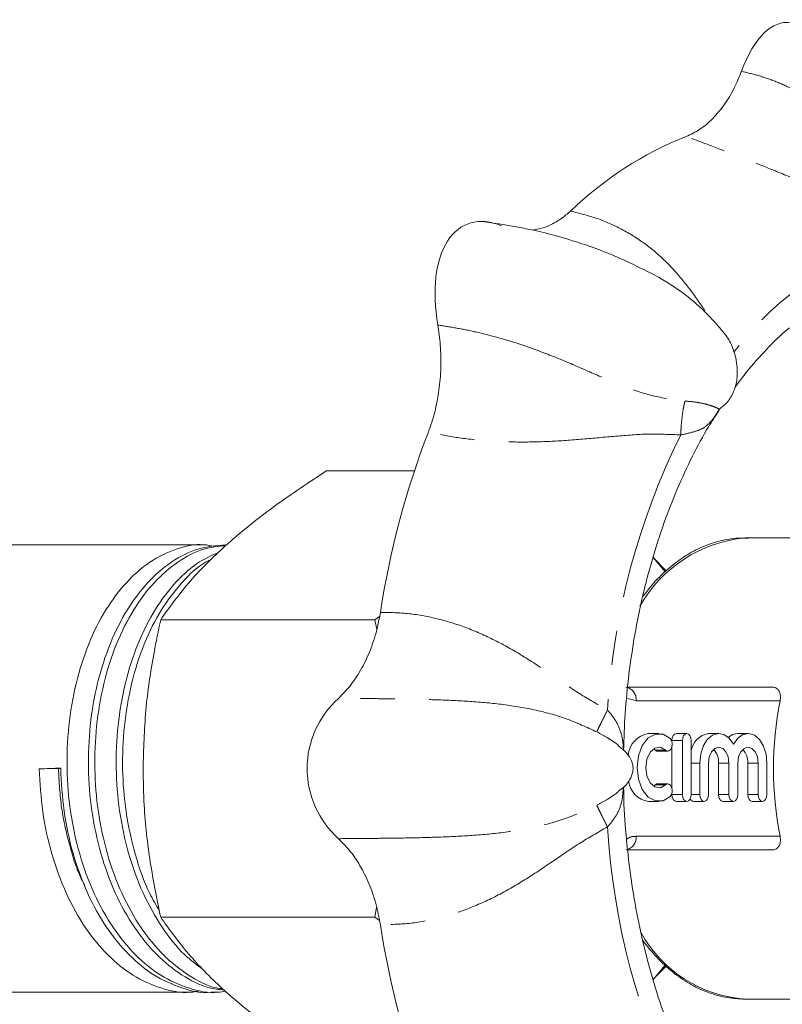
# Model space of a CAD drawing. Units: millimetres. Extents: x 147 to 258, y 73 to 271.
# Drawn here: x 207 to 235, y 112 to 149 of the extents above; entities that cross this region are included whole.
import ezdxf

# ---------------------------------------------------------------- set-up
doc = ezdxf.new("R2010")
doc.units = ezdxf.units.MM
doc.linetypes.add('PHANTOM', pattern=[12.7, 6.35, -1.27, 1.27, -1.27, 1.27, -1.27])

msp = doc.modelspace()

# ---------------------------------------------------------------- linework, layer by layer
at = {"color": 7, "linetype": 'Continuous', "lineweight": 15}
for p, q in [((232.848, 134.336), (232.917, 134.444)), ((221.654, 132.161), (218.406, 132.161)), ((236.128, 129.691), (233.843, 129.691)), ((213.896, 129.441), (204.733, 129.441)), ((230.449, 128.98), (230.936, 128.474)), ((220.192, 126.676), (220.368, 126.796)), ((220.192, 126.676), (212.3, 126.676)), ((220.264, 126.318), (220.192, 126.676)), ((229.518, 124.191), (234.859, 124.191)), ((230.664, 122.478), (230.281, 122.478)), ((231.693, 122.478), (231.31, 122.478)), ((232.874, 122.478), (232.491, 122.478)), ((233.95, 122.478), (233.567, 122.478)), ((231.149, 122.228), (231.149, 122.169)), ((231.149, 121.995), (231.149, 120.462)), ((231.532, 122.228), (231.532, 120.228)), ((231.854, 120.228), (231.854, 122.228)), ((230.472, 121.916), (230.532, 121.868)), ((230.616, 121.832), (230.999, 121.832)), ((232.175, 121.391), (232.175, 120.228)), ((232.496, 120.228), (232.496, 121.391)), ((232.868, 121.391), (232.868, 120.228)), ((233.251, 121.391), (233.251, 120.228)), ((233.572, 120.228), (233.572, 121.391)), ((233.944, 121.391), (233.944, 120.228)), ((234.327, 121.391), (234.327, 120.228)), ((234.648, 120.228), (234.648, 121.391)), ((208.529, 121.186), (207.825, 121.176)), ((230.532, 120.588), (230.472, 120.54)), ((230.999, 120.624), (230.616, 120.624)), ((231.149, 120.287), (231.149, 120.228)), ((230.281, 119.978), (230.664, 119.978)), ((231.31, 119.978), (231.693, 119.978)), ((231.953, 119.978), (232.336, 119.978)), ((233.029, 119.978), (233.412, 119.978)), ((234.105, 119.978), (234.488, 119.978)), ((234.859, 118.191), (229.519, 118.191)), ((220.192, 115.706), (220.26, 116.069)), ((220.192, 115.706), (212.3, 115.706)), ((220.365, 115.588), (220.192, 115.706)), ((230.935, 113.91), (230.449, 113.418)), ((204.733, 112.941), (213.384, 112.941)), ((214.172, 112.941), (214.408, 112.941)), ((233.843, 112.691), (236.128, 112.691))]:
    msp.add_line(p, q, dxfattribs=at)
at = {"color": 8, "linetype": 'PHANTOM', "lineweight": 0}
for p, q in [((229.826, 123.691), (229.479, 123.782)), ((235.132, 123.691), (229.826, 123.691)), ((231.532, 122.228), (231.149, 122.228)), ((230.915, 121.868), (230.532, 121.868)), ((232.175, 121.391), (231.854, 121.391)), ((233.251, 121.391), (232.868, 121.391)), ((234.327, 121.391), (233.944, 121.391)), ((230.915, 120.588), (230.532, 120.588)), ((231.532, 120.228), (231.149, 120.228)), ((232.175, 120.228), (231.854, 120.228)), ((233.251, 120.228), (232.868, 120.228)), ((234.327, 120.228), (233.944, 120.228)), ((229.826, 118.691), (235.132, 118.691))]:
    msp.add_line(p, q, dxfattribs=at)
at = {"color": 7, "linetype": 'Continuous', "lineweight": 15, "flags": 128}
for points in [[(230.888, 128.449), (230.666, 128.728), (230.448, 128.976)], [(231.082, 122.295), (230.819, 122.454), (230.537, 122.462), (230.27, 122.318), (230.052, 122.039), (229.91, 121.66), (229.86, 121.228), (229.91, 120.796), (230.052, 120.417), (230.27, 120.138), (230.537, 119.994), (230.819, 120.002), (231.082, 120.161)], [(231.31, 122.478), (231.248, 122.459), (231.196, 122.405), (231.161, 122.324), (231.149, 122.228)], [(231.854, 122.228), (231.841, 122.324), (231.806, 122.405), (231.754, 122.459), (231.693, 122.478), (231.631, 122.459), (231.579, 122.405), (231.544, 122.324), (231.532, 122.228)], [(233.412, 122.085), (233.252, 122.305), (233.058, 122.44), (232.846, 122.477), (232.637, 122.414), (232.45, 122.255), (232.302, 122.016), (232.207, 121.719), (232.175, 121.391)], [(233.567, 122.478), (233.383, 122.44), (233.22, 122.335)], [(234.648, 121.391), (234.616, 121.719), (234.521, 122.016), (234.374, 122.255), (234.187, 122.414), (233.977, 122.477), (233.766, 122.44), (233.571, 122.305), (233.412, 122.085)], [(230.915, 120.588), (230.723, 120.484), (230.521, 120.512), (230.345, 120.666), (230.224, 120.92), (230.182, 121.228), (230.224, 121.536), (230.345, 121.79), (230.521, 121.945), (230.723, 121.972), (230.915, 121.868)], [(230.915, 121.868), (230.974, 121.835), (231.036, 121.839), (231.093, 121.88), (231.136, 121.952), (231.157, 122.043), (231.155, 122.141), (231.128, 122.229), (231.082, 122.295)], [(232.496, 121.391), (232.525, 121.616), (232.607, 121.806), (232.729, 121.933), (232.874, 121.978), (233.018, 121.933), (233.14, 121.806), (233.222, 121.616), (233.251, 121.391)], [(233.572, 121.391), (233.601, 121.616), (233.683, 121.806), (233.805, 121.933), (233.95, 121.978), (234.094, 121.933), (234.216, 121.806), (234.298, 121.616), (234.327, 121.391)], [(230.532, 121.868), (230.591, 121.835), (230.616, 121.832)], [(208.614, 121.188), (208.577, 121.187), (208.529, 121.186)], [(230.616, 120.624), (230.591, 120.621), (230.532, 120.588)], [(231.082, 120.161), (231.128, 120.227), (231.155, 120.315), (231.157, 120.413), (231.136, 120.505), (231.093, 120.576), (231.036, 120.617), (230.974, 120.621), (230.915, 120.588)], [(231.149, 120.228), (231.161, 120.132), (231.196, 120.051), (231.248, 119.997), (231.31, 119.978)], [(231.532, 120.228), (231.544, 120.132), (231.579, 120.051), (231.631, 119.997), (231.693, 119.978), (231.754, 119.997), (231.806, 120.051), (231.841, 120.132), (231.854, 120.228)], [(232.175, 120.228), (232.187, 120.132), (232.222, 120.051), (232.274, 119.997), (232.336, 119.978), (232.397, 119.997), (232.449, 120.051), (232.484, 120.132), (232.496, 120.228)], [(232.868, 120.228), (232.88, 120.132), (232.915, 120.051), (232.967, 119.997), (233.029, 119.978)], [(233.251, 120.228), (233.263, 120.132), (233.298, 120.051), (233.35, 119.997), (233.412, 119.978), (233.473, 119.997), (233.525, 120.051), (233.56, 120.132), (233.572, 120.228)], [(233.944, 120.228), (233.956, 120.132), (233.991, 120.051), (234.043, 119.997), (234.105, 119.978)], [(234.327, 120.228), (234.339, 120.132), (234.374, 120.051), (234.426, 119.997), (234.488, 119.978), (234.549, 119.997), (234.601, 120.051), (234.636, 120.132), (234.648, 120.228)], [(230.459, 113.418), (230.666, 113.654), (230.888, 113.933)]]:
    msp.add_lwpolyline(points, dxfattribs=at)
at = {"color": 7, "linetype": 'Continuous', "lineweight": 15}
for centre, radius, start, end in [((236.561, 132.215), 13.212, 111.7085, 133.8871), ((252.525, 121.953), 32.513, 159.0191, 171.1625), ((234.31, 124.721), 4.992, 95.3645, 150.5677), ((247.914, 121.191), 13.024, 168.933, 191.067), ((230.412, 121.602), 0.885, 98.4885, 175.8274), ((232.61, 121.723), 0.765, 98.9515, 171.3665), ((232.187, 121.428), 0.682, 356.9077, 43.4343), ((233.263, 121.428), 0.682, 356.9077, 43.4343), ((230.403, 120.832), 0.863, 187.6426, 261.879), ((231.974, 120.138), 0.162, 200.8474, 262.4366), ((252.525, 120.428), 32.513, 188.8375, 200.9809), ((234.166, 117.427), 4.747, 208.8689, 266.0965)]:
    msp.add_arc(centre, radius, start, end, dxfattribs=at)
at = {"color": 8, "linetype": 'PHANTOM', "lineweight": 0}
for centre, radius, start, end in [((242.222, 130.054), 10.922, 102.0017, 143.5939), ((255.124, 121.76), 26.4, 153.6255, 176.5561), ((229.375, 123.743), 0.453, 353.4591, 81.4483), ((255.124, 120.622), 26.4, 183.4439, 206.3745), ((229.375, 118.639), 0.453, 278.5517, 6.5409)]:
    msp.add_arc(centre, radius, start, end, dxfattribs=at)
at = {"color": 7, "linetype": 'Continuous', "lineweight": 15}
for centre, major_axis, ratio, start_param, end_param in [((235.375, 143.191), (0, 5.5), 0.409047, 6.213037, 7.114984), ((225.376, 136.747), (-1.772, 4.515), 0.526081, 5.814509, 7.478107), ((221.234, 121.191), (3.535, 0), 0.990006, 2.309794, 3.973391), ((213.522, 121.191), (222.071, 8.248), 0.000886, 1.592871, 1.59642)]:
    msp.add_ellipse(centre, major_axis=major_axis, ratio=ratio, start_param=start_param, end_param=end_param, dxfattribs=at)
for points, knots in [([(231.674, 144.49), (231.843, 144.569), (232.186, 144.729), (232.657, 145.133), (233.085, 145.648), (233.443, 146.237), (233.627, 146.685), (233.713, 146.895)], [0, 0, 0, 0, 0.201156, 0.408128, 0.610205, 0.817717, 1, 1, 1, 1]), ([(225.993, 141.037), (226.084, 141.052), (226.267, 141.081), (226.54, 141.172), (226.812, 141.298), (227.047, 141.445), (227.243, 141.594), (227.349, 141.689), (227.402, 141.737)], [0, 0, 0, 0, 0.182536, 0.369626, 0.561026, 0.753955, 0.87677, 1, 1, 1, 1]), ([(230.678, 139.29), (230.172, 139.55), (229.16, 140.07), (227.527, 140.66), (225.842, 141.113), (224.695, 141.276), (224.121, 141.357)], [0, 0, 0, 0, 0.249122, 0.499019, 0.749421, 1, 1, 1, 1]), ([(232.923, 134.467), (232.974, 134.504), (233.152, 134.632), (233.336, 134.886), (233.489, 135.229), (233.562, 135.611), (233.556, 135.981), (233.498, 136.389), (233.375, 136.778), (233.162, 137.129), (232.892, 137.462), (232.438, 137.967), (231.702, 138.652), (231.046, 139.061), (230.678, 139.29)], [0, 0, 0, 0, 0.038444, 0.132329, 0.194912, 0.259764, 0.313739, 0.376236, 0.468865, 0.508177, 0.556715, 0.658679, 0.808513, 1, 1, 1, 1]), ([(222.168, 133.595), (222.212, 133.713), (222.299, 133.952), (222.406, 134.332), (222.495, 134.729), (222.561, 135.135), (222.606, 135.547), (222.629, 135.962), (222.631, 136.383), (222.61, 136.789), (222.573, 137.175), (222.535, 137.417), (222.516, 137.538)], [0, 0, 0, 0, 0.100231, 0.201169, 0.304293, 0.408156, 0.508864, 0.610232, 0.713644, 0.817749, 0.908642, 1, 1, 1, 1]), ([(233.48, 135.252), (233.613, 135.434), (233.981, 135.937), (234.636, 136.648), (235.174, 137.194), (235.467, 137.424), (235.485, 137.438)], [0, 0, 0, 0, 0.2150345, 0.5950321, 0.9753394, 1, 1, 1, 1]), ([(229.364, 121.856), (229.38, 122.307), (229.411, 123.253), (229.553, 124.68), (229.767, 126.128), (230.055, 127.543), (230.414, 128.916), (230.841, 130.239), (231.333, 131.503), (231.889, 132.695), (232.395, 133.644), (232.733, 134.161), (232.848, 134.336)], [0, 0, 0, 0, 0.0968, 0.203061, 0.309295, 0.415494, 0.521646, 0.627746, 0.733787, 0.83977, 0.945701, 1, 1, 1, 1]), ([(232.905, 134.438), (232.905, 134.437), (232.905, 134.434), (232.913, 134.44), (232.919, 134.445)], [0, 0, 0, 0, 0.259638, 1, 1, 1, 1]), ([(214.703, 129.418), (214.776, 129.483), (215.33, 129.975), (216.505, 130.904), (217.769, 131.739), (218.406, 132.161)], [0, 0, 0, 0, 0.070092, 0.530785, 1, 1, 1, 1]), ([(233.961, 129.674), (233.867, 129.681), (233.548, 129.703), (233.004, 129.614), (232.345, 129.412), (231.709, 129.09), (231.105, 128.656), (230.547, 128.137), (230.22, 127.717), (230.062, 127.514)], [0, 0, 0, 0, 0.065305, 0.220966, 0.376606, 0.53311, 0.691081, 0.850609, 1, 1, 1, 1]), ([(214.683, 112.982), (214.594, 112.966), (214.143, 112.884), (213.327, 113.064), (212.3, 113.517), (211.361, 114.277), (210.526, 115.292), (209.818, 116.557), (209.282, 118.014), (208.947, 119.577), (208.816, 121.176), (208.884, 122.776), (209.15, 124.34), (209.614, 125.8), (210.252, 127.069), (211.023, 128.089), (211.902, 128.852), (212.865, 129.316), (213.681, 129.498), (214.156, 129.404), (214.29, 129.377)], [0, 0, 0, 0, 0.014935, 0.076192, 0.136247, 0.194352, 0.253759, 0.314745, 0.376139, 0.436722, 0.49537, 0.554018, 0.614601, 0.675995, 0.736981, 0.796388, 0.854493, 0.914548, 0.975806, 1, 1, 1, 1]), ([(214.684, 129.439), (214.345, 129.409), (213.669, 129.348), (212.708, 128.856), (211.827, 128.107), (211.053, 127.089), (210.413, 125.825), (209.945, 124.367), (209.675, 122.805), (209.604, 121.206), (209.731, 119.606), (210.063, 118.042), (210.596, 116.581), (211.3, 115.314), (212.133, 114.29), (213.071, 113.543), (213.918, 113.105), (214.455, 113.046), (214.634, 113.026)], [0, 0, 0, 0, 0.065337, 0.129963, 0.192491, 0.256419, 0.322047, 0.388113, 0.453307, 0.516419, 0.57953, 0.644724, 0.710791, 0.776418, 0.840347, 0.902874, 0.9675, 1, 1, 1, 1]), ([(214.589, 113.068), (214.51, 113.078), (214.074, 113.132), (213.325, 113.538), (212.385, 114.272), (211.55, 115.294), (210.843, 116.557), (210.306, 118.015), (209.971, 119.577), (209.841, 121.176), (209.908, 122.776), (210.174, 124.34), (210.639, 125.8), (211.276, 127.068), (212.047, 128.091), (212.927, 128.843), (213.817, 129.314), (214.421, 129.377), (214.688, 129.404)], [0, 0, 0, 0, 0.014776, 0.081536, 0.146129, 0.212169, 0.279964, 0.348213, 0.415561, 0.480757, 0.545953, 0.613301, 0.681549, 0.749345, 0.815385, 0.879978, 0.946738, 1, 1, 1, 1]), ([(212.3, 126.676), (212.619, 127.121), (213.1, 127.793), (213.948, 128.715), (214.45, 129.183), (214.703, 129.418)], [0, 0, 0, 0, 0.495251, 0.746818, 1, 1, 1, 1]), ([(214.409, 129.138), (214.181, 129.039), (213.639, 128.806), (212.852, 128.099), (212.077, 127.091), (211.437, 125.824), (210.969, 124.367), (210.7, 122.805), (210.628, 121.206), (210.755, 119.606), (211.087, 118.042), (211.619, 116.58), (212.326, 115.319), (213.077, 114.364), (213.62, 113.959), (213.846, 113.79)], [0, 0, 0, 0, 0.056579, 0.134632, 0.214434, 0.296356, 0.378827, 0.460209, 0.538991, 0.617772, 0.699154, 0.781625, 0.863548, 0.943349, 1, 1, 1, 1]), ([(212.254, 115.947), (212.131, 116.155), (211.763, 116.778), (211.336, 118.021), (210.994, 119.575), (210.865, 121.177), (210.932, 122.775), (211.198, 124.34), (211.663, 125.799), (212.299, 127.073), (213.075, 128.074), (213.708, 128.685), (214.087, 128.863), (214.155, 128.895)], [0, 0, 0, 0, 0.052776, 0.158061, 0.261956, 0.362531, 0.463107, 0.567002, 0.672287, 0.776872, 0.87875, 0.978395, 1, 1, 1, 1]), ([(218.853, 123.777), (219.009, 123.934), (219.326, 124.253), (219.726, 124.876), (220.058, 125.595), (220.279, 126.296), (220.365, 126.765), (220.399, 126.948)], [0, 0, 0, 0, 0.212122, 0.430405, 0.642077, 0.860248, 1, 1, 1, 1]), ([(211.65, 121.191), (211.671, 121.904), (211.713, 123.34), (211.984, 125.169), (212.215, 126.271), (212.3, 126.676)], [0, 0, 0, 0, 0.384137, 0.773882, 1, 1, 1, 1]), ([(235.132, 123.691), (235.135, 123.705), (235.148, 123.777), (235.148, 123.905), (235.103, 124.052), (235.015, 124.153), (234.925, 124.188), (234.87, 124.19), (234.859, 124.191)], [0, 0, 0, 0, 0.054549, 0.281165, 0.510431, 0.733882, 0.944566, 1, 1, 1, 1]), ([(229.178, 122.034), (229.142, 122.068), (229.097, 122.112), (229.033, 122.153), (229.018, 122.162)], [0, 0, 0, 0, 0.782011, 1, 1, 1, 1]), ([(229.161, 120.341), (229.257, 120.415), (229.417, 120.539), (229.558, 120.715), (229.646, 120.867), (229.698, 121.023), (229.717, 121.175), (229.706, 121.327), (229.646, 121.529), (229.474, 121.8), (229.28, 121.942), (229.169, 122.024)], [0, 0, 0, 0, 0.169232, 0.283816, 0.369489, 0.436729, 0.499928, 0.565889, 0.638284, 0.792961, 1, 1, 1, 1]), ([(213.778, 113), (213.65, 112.976), (213.159, 112.883), (212.303, 113.061), (211.276, 113.518), (210.337, 114.277), (209.502, 115.292), (208.793, 116.557), (208.261, 118.014), (207.913, 119.577), (207.854, 120.649), (207.825, 121.176)], [0, 0, 0, 0, 0.043091, 0.1651, 0.284715, 0.400446, 0.51877, 0.640239, 0.762521, 0.883188, 1, 1, 1, 1]), ([(208.613, 121.205), (208.641, 120.678), (208.698, 119.606), (209.041, 118.042), (209.571, 116.582), (210.276, 115.313), (211.109, 114.294), (212.046, 113.527), (213.072, 113.078), (213.802, 112.887), (214.169, 112.942), (214.172, 112.942)], [0, 0, 0, 0, 0.121935, 0.247894, 0.375538, 0.502334, 0.625848, 0.746655, 0.871515, 0.998875, 1, 1, 1, 1]), ([(212.3, 115.706), (212.162, 116.381), (211.887, 117.738), (211.681, 119.581), (211.658, 120.739), (211.65, 121.191)], [0, 0, 0, 0, 0.376393, 0.756246, 1, 1, 1, 1]), ([(232.831, 108.065), (232.784, 108.134), (232.51, 108.539), (232.058, 109.363), (231.483, 110.533), (230.974, 111.78), (230.528, 113.086), (230.149, 114.447), (229.841, 115.851), (229.604, 117.29), (229.448, 118.756), (229.37, 119.835), (229.368, 120.422), (229.367, 120.514)], [0, 0, 0, 0, 0.0218204, 0.1282283, 0.2346228, 0.3410282, 0.447463, 0.5539356, 0.6604473, 0.7669945, 0.8735705, 0.9801666, 1, 1, 1, 1]), ([(229.021, 120.221), (229.035, 120.23), (229.094, 120.267), (229.134, 120.307), (229.165, 120.337)], [0, 0, 0, 0, 0.245162, 1, 1, 1, 1]), ([(234.859, 118.191), (234.888, 118.194), (234.957, 118.2), (235.047, 118.258), (235.117, 118.363), (235.151, 118.506), (235.145, 118.623), (235.133, 118.686), (235.132, 118.691)], [0, 0, 0, 0, 0.144185, 0.340051, 0.542125, 0.755866, 0.980573, 1, 1, 1, 1]), ([(220.399, 115.433), (220.348, 115.696), (220.245, 116.23), (219.986, 116.963), (219.654, 117.628), (219.276, 118.185), (218.987, 118.471), (218.853, 118.604)], [0, 0, 0, 0, 0.201156, 0.408128, 0.610205, 0.817717, 1, 1, 1, 1]), ([(214.703, 112.964), (214.631, 113.029), (214.324, 113.307), (213.826, 113.799), (213.048, 114.655), (212.6, 115.284), (212.3, 115.706)], [0, 0, 0, 0, 0.07007, 0.299869, 0.53093, 1, 1, 1, 1]), ([(230.074, 114.85), (230.241, 114.638), (230.581, 114.208), (231.159, 113.68), (231.781, 113.248), (232.435, 112.936), (233.095, 112.74), (233.538, 112.708), (233.751, 112.692)], [0, 0, 0, 0, 0.165549, 0.337054, 0.507727, 0.676981, 0.844395, 1, 1, 1, 1]), ([(218.406, 110.221), (218.067, 110.443), (217.387, 110.886), (216.424, 111.567), (215.67, 112.144), (215.102, 112.611), (214.836, 112.846), (214.703, 112.964)], [0, 0, 0, 0, 0.247255, 0.495335, 0.746832, 0.873304, 1, 1, 1, 1]), ([(233.751, 112.692), (233.751, 112.692), (233.782, 112.689), (233.812, 112.69), (233.843, 112.691)], [0, 0, 0, 0, 0.009226, 1, 1, 1, 1])]:
    msp.add_open_spline(points, degree=3, knots=knots, dxfattribs=at)
at = {"color": 8, "linetype": 'PHANTOM', "lineweight": 0}
for points, knots in [([(233.713, 146.895), (233.921, 146.844), (234.35, 146.74), (234.989, 146.519), (235.722, 146.189), (236.522, 145.718), (237.365, 145.051), (238.15, 144.25), (238.915, 143.361), (239.711, 142.441), (240.367, 141.944), (240.694, 141.696)], [0, 0, 0, 0, 0.082629, 0.170088, 0.255977, 0.3831, 0.507112, 0.629567, 0.752623, 0.876531, 1, 1, 1, 1]), ([(239.951, 140.737), (239.618, 140.961), (238.948, 141.411), (237.865, 141.964), (236.756, 142.472), (235.644, 142.943), (234.555, 143.386), (233.518, 143.795), (232.541, 144.168), (231.962, 144.383), (231.674, 144.49)], [0, 0, 0, 0, 0.125535, 0.252262, 0.379879, 0.507077, 0.632431, 0.757565, 0.879583, 1, 1, 1, 1]), ([(227.402, 141.737), (227.732, 141.657), (228.395, 141.496), (229.312, 141.085), (230.161, 140.557), (230.925, 139.905), (231.602, 139.147), (232.094, 138.473), (232.38, 138.045), (232.466, 137.915)], [0, 0, 0, 0, 0.149821, 0.301557, 0.456549, 0.61261, 0.771205, 0.930807, 1, 1, 1, 1]), ([(222.516, 137.538), (222.748, 137.502), (223.224, 137.43), (223.961, 137.281), (224.842, 137.056), (225.851, 136.739), (226.988, 136.305), (228.118, 135.812), (229.25, 135.322), (230.405, 134.895), (231.22, 134.79), (231.628, 134.738)], [0, 0, 0, 0, 0.082629, 0.170088, 0.255977, 0.3831, 0.507112, 0.629567, 0.752623, 0.876531, 1, 1, 1, 1]), ([(231.628, 134.738), (231.609, 134.661), (231.571, 134.503), (231.522, 134.17), (231.485, 133.81), (231.476, 133.593), (231.472, 133.488)], [0, 0, 0, 0, 0.24219, 0.5, 0.75781, 1, 1, 1, 1]), ([(231.628, 134.738), (231.773, 134.725), (232.043, 134.702), (232.386, 134.628), (232.629, 134.555), (232.828, 134.48), (232.898, 134.424), (232.923, 134.45), (232.93, 134.458)], [0, 0, 0, 0, 0.199962, 0.373117, 0.524889, 0.661875, 0.899246, 1, 1, 1, 1]), ([(232.894, 134.438), (232.886, 134.426), (232.767, 134.226), (232.6, 133.985), (232.326, 133.729), (231.968, 133.598), (231.636, 133.524), (231.472, 133.488)], [0, 0, 0, 0, 0.018843, 0.303946, 0.550646, 0.778823, 1, 1, 1, 1]), ([(231.472, 133.488), (231.075, 133.506), (230.276, 133.543), (229.072, 133.443), (227.858, 133.329), (226.645, 133.24), (225.444, 133.214), (224.286, 133.264), (223.178, 133.38), (222.503, 133.524), (222.168, 133.595)], [0, 0, 0, 0, 0.125535, 0.252262, 0.379879, 0.507077, 0.632431, 0.757565, 0.879583, 1, 1, 1, 1]), ([(220.399, 126.948), (220.751, 126.942), (221.461, 126.929), (222.542, 126.721), (223.623, 126.382), (224.689, 125.902), (225.724, 125.306), (226.733, 124.637), (227.724, 123.941), (228.424, 123.543), (228.772, 123.346)], [0, 0, 0, 0, 0.120481, 0.242502, 0.367141, 0.492641, 0.620178, 0.748524, 0.875124, 1, 1, 1, 1]), ([(228.38, 122.538), (228.007, 122.711), (227.258, 123.058), (226.073, 123.375), (224.86, 123.573), (223.624, 123.677), (222.386, 123.73), (221.299, 123.753), (220.361, 123.765), (219.587, 123.774), (219.093, 123.776), (218.853, 123.777)], [0, 0, 0, 0, 0.122793, 0.246766, 0.370524, 0.493242, 0.617094, 0.744078, 0.830027, 0.917473, 1, 1, 1, 1]), ([(228.772, 123.346), (228.722, 123.247), (228.618, 123.042), (228.489, 122.781), (228.4, 122.594), (228.386, 122.556), (228.38, 122.538)], [0, 0, 0, 0, 0.24219, 0.5, 0.75781, 1, 1, 1, 1]), ([(228.772, 123.346), (228.888, 123.207), (229.124, 122.923), (229.311, 122.426), (229.355, 122.074), (229.354, 121.871), (229.354, 121.865)], [0, 0, 0, 0, 0.314577, 0.638976, 0.98998, 1, 1, 1, 1]), ([(229.018, 122.162), (228.934, 122.219), (228.738, 122.351), (228.509, 122.471), (228.38, 122.538)], [0, 0, 0, 0, 0.432059, 1, 1, 1, 1]), ([(209.505, 116.875), (209.487, 116.906), (209.249, 117.326), (208.942, 118.295), (208.609, 119.715), (208.556, 120.701), (208.529, 121.186)], [0, 0, 0, 0, 0.026826, 0.357606, 0.684019, 1, 1, 1, 1]), ([(228.38, 119.843), (228.511, 119.912), (228.74, 120.032), (228.937, 120.165), (229.021, 120.221)], [0, 0, 0, 0, 0.5732063, 1, 1, 1, 1]), ([(229.354, 120.503), (229.342, 120.317), (229.317, 119.956), (229.124, 119.462), (228.888, 119.176), (228.772, 119.036)], [0, 0, 0, 0, 0.352221, 0.681155, 1, 1, 1, 1]), ([(218.853, 118.604), (219.093, 118.605), (219.588, 118.608), (220.362, 118.617), (221.3, 118.628), (222.388, 118.652), (223.626, 118.705), (224.859, 118.809), (226.069, 119.005), (227.254, 119.322), (228.005, 119.67), (228.38, 119.843)], [0, 0, 0, 0, 0.082629, 0.170088, 0.255977, 0.3831, 0.507112, 0.629567, 0.752623, 0.876531, 1, 1, 1, 1]), ([(228.38, 119.843), (228.386, 119.825), (228.4, 119.788), (228.489, 119.6), (228.618, 119.34), (228.722, 119.135), (228.772, 119.036)], [0, 0, 0, 0, 0.24219, 0.5, 0.75781, 1, 1, 1, 1]), ([(228.772, 119.036), (228.422, 118.838), (227.72, 118.44), (226.727, 117.745), (225.723, 117.075), (224.691, 116.479), (223.625, 116), (222.543, 115.661), (221.461, 115.452), (220.751, 115.44), (220.399, 115.433)], [0, 0, 0, 0, 0.125535, 0.252262, 0.379879, 0.507077, 0.632431, 0.757565, 0.879583, 1, 1, 1, 1]), ([(229.476, 118.58), (229.51, 118.605), (229.62, 118.685), (229.742, 118.688), (229.826, 118.691)], [0, 0, 0, 0, 0.313771, 1, 1, 1, 1])]:
    msp.add_open_spline(points, degree=3, knots=knots, dxfattribs=at)

doc.saveas('drawing.dxf')
